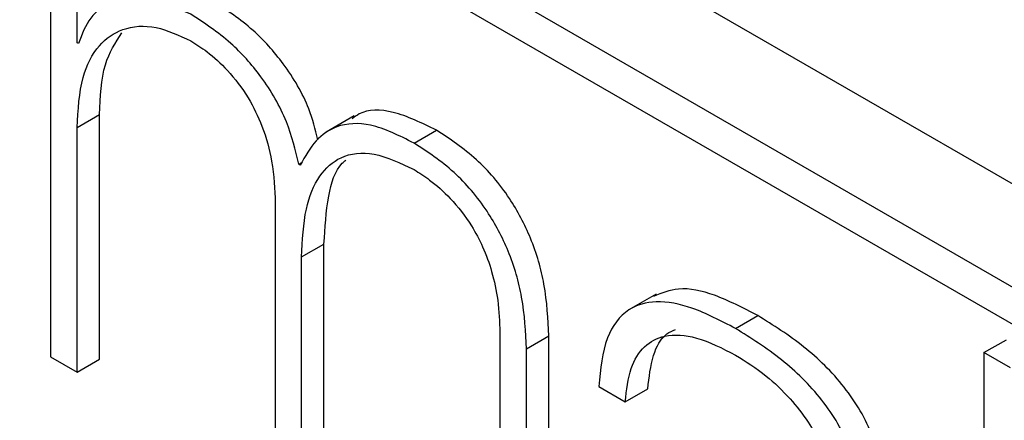
# Paper-space layout 'Foglio5' of a CAD drawing. Units: millimetres. Extents: x 5 to 415, y 5 to 292.
# Drawn here: x 316 to 317, y 123 to 123 of the extents above; entities that cross this region are included whole.
import ezdxf

# ---------------------------------------------------------------- set-up
doc = ezdxf.new("R2010")
doc.units = ezdxf.units.MM
doc.layers.add('VORDERGRUND', color=160, linetype='Continuous')
doc.dimstyles.new('SLDDIMSTYLE2', dxfattribs={"dimtxt": 0.18, "dimasz": 3.302, "dimexe": 0, "dimexo": 0.0625, "dimgap": 0, "dimtad": 0, "dimtih": 1, "dimtoh": 1, "dimdec": 0, "dimrnd": 1e-09, "dimzin": 0, "dimdsep": 46, "dimtxsty": 'Standard', "dimblk1": 'CLOSED', "dimblk2": 'CLOSED', "dimsah": 1, "dimcen": 0.09, "dimadec": 0, "dimazin": 0, "dimtfac": 3.302, "dimtdec": 0, "dimtofl": 0, "dimtmove": 0, "dimatfit": 3, "dimldrblk": 'CLOSED', "dimfxl": 0, "dimfrac": 2, "dimtolj": 1, "dimtzin": 0, "dimarcsym": 0})

# ---------------------------------------------------------------- blocks, each defined once
blk = doc.blocks.new('_Closed')
at = {"color": 0, "linetype": 'ByBlock', "lineweight": -2}
for p, q in [((-1, 0.166667), (0, 0)), ((-1, 0.166667), (-1, -0.166667)), ((0, 0), (-1, -0.166667)), ((0, 0), (-1, 0))]:
    blk.add_line(p, q, dxfattribs=at)

psp = doc.layouts.new('Foglio5')

# ---------------------------------------------------------------- linework, layer by layer
at = {"color": 7, "linetype": 'Continuous', "lineweight": 25}
for p, q in [((318.2177518, 122.7168909), (315.2007629, 124.4585615)), ((318.132899, 122.6679064), (315.1159101, 124.409577)), ((318.1022577, 122.6502118), (315.1465514, 124.3565048)), ((316.4667527, 123.4297338), (316.4667527, 123.0368599)), ((316.4919983, 123.3348672), (316.4919983, 123.4151598)), ((316.4932656, 123.3341356), (316.4919983, 123.3348672)), ((316.4919983, 123.2545427), (316.5132115, 123.2667888)), ((316.5132115, 123.0345321), (316.5132115, 123.2667888)), ((316.7549802, 123.2653787), (316.7284637, 123.250071)), ((316.4919983, 123.022286), (316.4919983, 123.2545427)), ((316.8117555, 123.2396315), (316.8329687, 123.2518776)), ((316.7024856, 123.2195202), (316.7052824, 123.2211347)), ((316.7037425, 123.2187946), (316.7024856, 123.2195202)), ((316.6800059, 123.1827053), (316.6800059, 122.9137515)), ((316.7050685, 123.1315399), (316.7262817, 123.143786)), ((316.7262817, 122.9115293), (316.7262817, 123.143786)), ((316.7050685, 122.8992832), (316.7050685, 123.1315399)), ((317.0414231, 123.0962779), (317.0149066, 123.0809702)), ((317.116692, 123.0636114), (317.1379052, 123.0758575)), ((316.8931796, 123.0596427), (316.8931796, 122.7906889)), ((316.9182837, 123.044353), (316.9394969, 123.0565991)), ((316.9394969, 122.7884428), (316.9394969, 123.0565991)), ((317.3524559, 123.0407292), (317.3736691, 123.0529753)), ((316.9182837, 122.7761966), (316.9182837, 123.044353)), ((317.3524559, 123.0407292), (317.3524559, 122.9184361)), ((317.3776429, 123.0261891), (317.3524559, 123.0407292)), ((316.4667527, 123.0368599), (316.4919983, 123.022286)), ((316.4919983, 123.022286), (316.5132115, 123.0345321)), ((316.9869313, 123.0086672), (317.0121597, 122.9941032)), ((317.0121597, 122.9941032), (317.0333729, 123.0063493))]:
    psp.add_line(p, q, dxfattribs=at)
for points, knots in [([(316.5998594, 123.3619565), (316.5859568, 123.3682642), (316.5587003, 123.3806305), (316.5262775, 123.3761082), (316.5033732, 123.3607559), (316.4966008, 123.3429195), (316.4932656, 123.3341356)], [0, 0, 0, 0, 0.29456132, 0.57749502, 0.79192841, 1, 1, 1, 1]), ([(316.7204447, 123.2428748), (316.7180275, 123.2526451), (316.7119209, 123.2773283), (316.6894473, 123.3149194), (316.6573641, 123.3506261), (316.6339189, 123.3658571), (316.6210726, 123.3742026)], [0, 0, 0, 0, 0.17857842, 0.45115119, 0.69926989, 1, 1, 1, 1]), ([(316.7024856, 123.2195202), (316.6992623, 123.2330076), (316.6924737, 123.2614143), (316.6683371, 123.3026786), (316.6361199, 123.3383784), (316.6126947, 123.3536104), (316.5998594, 123.3619565)], [0, 0, 0, 0, 0.23075986, 0.48601723, 0.718374, 1, 1, 1, 1]), ([(316.4919983, 123.2545427), (316.4929636, 123.2710883), (316.4947425, 123.3015777), (316.5109204, 123.3333536), (316.5350707, 123.3499745), (316.5655906, 123.3525327), (316.5887362, 123.3419142), (316.5998594, 123.3368112)], [0, 0, 0, 0, 0.24053221, 0.44323904, 0.62351851, 0.81907293, 1, 1, 1, 1]), ([(316.5132115, 123.2667888), (316.5139949, 123.2835905), (316.5154386, 123.3145516), (316.5284568, 123.3350038), (316.5344104, 123.3443573)], [0, 0, 0, 0, 0.54266928, 1, 1, 1, 1]), ([(316.5998594, 123.3368112), (316.605032, 123.3335346), (316.6169325, 123.3259962), (316.6360471, 123.3084988), (316.6546284, 123.2840995), (316.6691486, 123.2538598), (316.6785325, 123.2190186), (316.6794764, 123.1957558), (316.6800059, 123.1827053)], [0, 0, 0, 0, 0.11145386, 0.25641863, 0.42431489, 0.57731339, 0.76287232, 1, 1, 1, 1]), ([(316.8329687, 123.2518776), (316.8191095, 123.2586794), (316.7931012, 123.2714435), (316.7652979, 123.2720379), (316.7551445, 123.2643985), (316.7529836, 123.2627726)], [0, 0, 0, 0, 0.47312507, 0.88786709, 1, 1, 1, 1]), ([(316.8117555, 123.2396315), (316.7977655, 123.2466449), (316.7715117, 123.2598063), (316.7392643, 123.2580106), (316.7171895, 123.2429064), (316.7083506, 123.2270573), (316.7037425, 123.2187946)], [0, 0, 0, 0, 0.3007797, 0.56444356, 0.77292836, 1, 1, 1, 1]), ([(316.9394969, 123.0565991), (316.9387856, 123.0726764), (316.9374805, 123.1021783), (316.9243539, 123.1480115), (316.9022411, 123.1901545), (316.8704322, 123.2273312), (316.8457969, 123.2434725), (316.8329687, 123.2518776)], [0, 0, 0, 0, 0.227568818, 0.417587854, 0.58748555, 0.785194997, 1, 1, 1, 1]), ([(316.9182837, 123.044353), (316.9175724, 123.0604303), (316.9162673, 123.0899321), (316.9031407, 123.1357653), (316.8810279, 123.1779084), (316.849219, 123.2150851), (316.8245837, 123.2312264), (316.8117555, 123.2396315)], [0, 0, 0, 0, 0.227568818, 0.417587854, 0.58748555, 0.785194997, 1, 1, 1, 1]), ([(316.7050685, 123.1315399), (316.7058148, 123.1472923), (316.7072001, 123.1765333), (316.7203171, 123.2093103), (316.742051, 123.2288689), (316.7737104, 123.2327005), (316.7988467, 123.2206664), (316.8117555, 123.2144862)], [0, 0, 0, 0, 0.22677152, 0.42095338, 0.59488596, 0.79195248, 1, 1, 1, 1]), ([(316.7262817, 123.143786), (316.7272301, 123.1592503), (316.7289906, 123.1879563), (316.7370787, 123.2153575), (316.7458546, 123.2225467), (316.7469934, 123.2234796)], [0, 0, 0, 0, 0.504039061, 0.935641948, 1, 1, 1, 1]), ([(316.8117555, 123.2144862), (316.8166979, 123.211363), (316.8283883, 123.2039757), (316.8474815, 123.186801), (316.8648701, 123.164565), (316.8777392, 123.1403131), (316.8864009, 123.1162841), (316.892213, 123.088427), (316.8928375, 123.0698312), (316.8931796, 123.0596427)], [0, 0, 0, 0, 0.1057697, 0.25018071, 0.41972285, 0.53326485, 0.66248987, 0.81508182, 1, 1, 1, 1]), ([(317.1379052, 123.0758575), (317.1240992, 123.0830412), (317.0983572, 123.0964357), (317.063383, 123.1040813), (317.0466358, 123.0972498), (317.0390514, 123.094156)], [0, 0, 0, 0, 0.38757288, 0.72264871, 1, 1, 1, 1]), ([(317.116692, 123.0636114), (317.1028347, 123.0708889), (317.0769972, 123.0844584), (317.0416818, 123.0911724), (317.0123752, 123.0832071), (316.991632, 123.0555025), (316.9885703, 123.0249966), (316.9869313, 123.0086672)], [0, 0, 0, 0, 0.21429368, 0.39956111, 0.56817314, 0.76884764, 1, 1, 1, 1]), ([(317.2570027, 122.9047285), (317.2565589, 122.9143003), (317.2557301, 122.9321751), (317.247844, 122.9602491), (317.2356855, 122.9857448), (317.2143782, 123.0165973), (317.1807787, 123.0490765), (317.1525607, 123.0667028), (317.1379052, 123.0758575)], [0, 0, 0, 0, 0.14333565, 0.26767217, 0.38295462, 0.49732692, 0.73892659, 1, 1, 1, 1]), ([(317.0121597, 122.9941032), (317.0133975, 123.0051732), (317.0157416, 123.0261381), (317.0291099, 123.0479088), (317.0504229, 123.0588851), (317.0806896, 123.0567652), (317.1041948, 123.0448077), (317.116692, 123.0384501)], [0, 0, 0, 0, 0.19805097, 0.37507585, 0.54598022, 0.75860823, 1, 1, 1, 1]), ([(317.0333729, 123.0063493), (317.0346939, 123.0172724), (317.0371956, 123.0379589), (317.0472674, 123.0573479), (317.0569717, 123.0615702), (317.0597832, 123.0627935)], [0, 0, 0, 0, 0.44278629, 0.83856415, 1, 1, 1, 1]), ([(317.2357895, 122.8924824), (317.2353457, 122.9020542), (317.2345169, 122.919929), (317.2266308, 122.948003), (317.2144723, 122.9734986), (317.193165, 123.0043512), (317.1595655, 123.0368303), (317.1313475, 123.0544567), (317.116692, 123.0636114)], [0, 0, 0, 0, 0.14333565, 0.26767217, 0.38295462, 0.49732692, 0.73892659, 1, 1, 1, 1]), ([(317.116692, 123.0384501), (317.12646, 123.0322789), (317.1442176, 123.0210602), (317.1677239, 122.9987157), (317.1853029, 122.9761697), (317.1978118, 122.9543287), (317.2057354, 122.9348088), (317.2102883, 122.918816), (317.2110335, 122.9101694), (317.2113415, 122.9065959)], [0, 0, 0, 0, 0.22947212, 0.41716264, 0.57485688, 0.71046904, 0.83202631, 0.93057795, 1, 1, 1, 1])]:
    psp.add_open_spline(points, degree=3, knots=knots, dxfattribs=at)

# ---------------------------------------------------------------- leaders
at = {"layer": 'VORDERGRUND', "color": 5}
psp.add_leader([(307.1161754, 132.6966378), (326.5880361, 62.2583957)], dimstyle='SLDDIMSTYLE2', dxfattribs=at)

doc.saveas('drawing.dxf')
